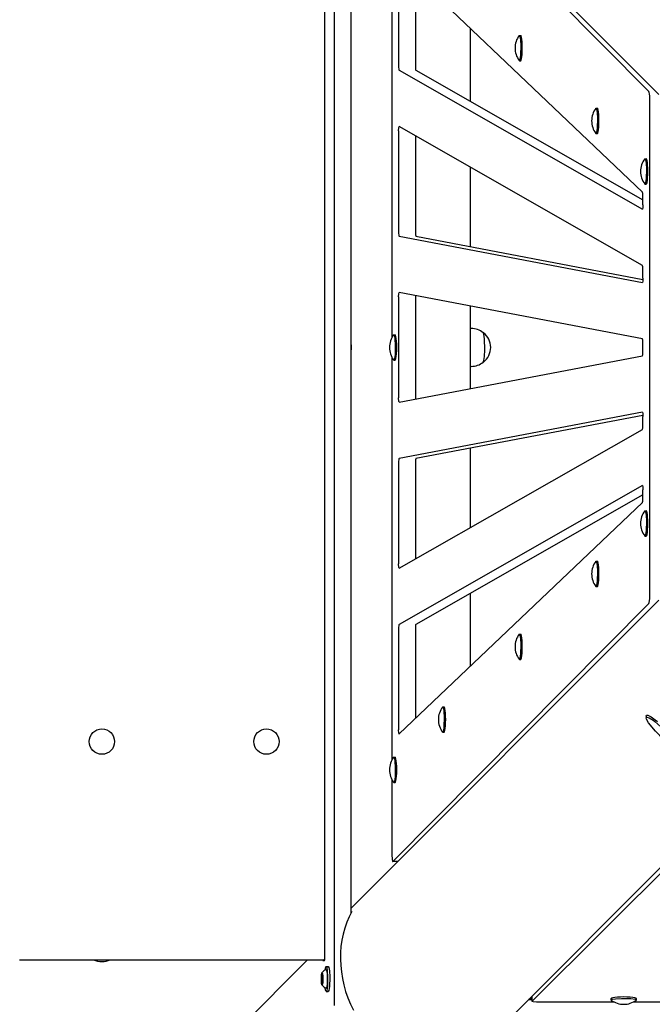
# Model space of a CAD drawing. Units: millimetres. Extents: x -6322 to 8470, y -4255 to 5159.
# Drawn here: x 1912 to 2362, y 2198 to 2897 of the extents above; entities that cross this region are included whole.
import ezdxf

# ---------------------------------------------------------------- set-up
doc = ezdxf.new("R2010")
doc.units = ezdxf.units.MM
doc.linetypes.add('K5LT_BASIC', pattern=[0])
doc.layers.add('Системный слой', color=7, linetype='Continuous')

# ---------------------------------------------------------------- blocks, each defined once
blk = doc.blocks.new('U170')
at = {"layer": 'Системный слой', "linetype": 'K5LT_BASIC'}
for p, q in [((2177.92, 2673.06), (2178.1, 2673.18)), ((2178.1, 2673.18), (2178.55, 2672.39)), ((2178.55, 2672.39), (2178.94, 2670.04)), ((2178.94, 2670.04), (2179.18, 2665.86)), ((2179.18, 2665.86), (2179.01, 2659.12)), ((2179.01, 2659.12), (2178.55, 2655.95)), ((2178.1, 2655.18), (2177.92, 2655.3)), ((2178.55, 2655.95), (2178.1, 2655.18))]:
    blk.add_line(p, q, dxfattribs=at)
blk = doc.blocks.new('U286')
at = {"layer": 'Системный слой', "linetype": 'K5LT_BASIC'}
for p, q in [((2356.46, 2798.06), (2356.64, 2798.18)), ((2356.64, 2798.18), (2357.09, 2797.39)), ((2357.09, 2797.39), (2357.47, 2795.04)), ((2357.47, 2795.04), (2357.72, 2790.86)), ((2357.72, 2790.86), (2357.55, 2784.12)), ((2357.55, 2784.12), (2357.08, 2780.95)), ((2356.64, 2780.18), (2356.46, 2780.3)), ((2357.08, 2780.95), (2356.64, 2780.18))]:
    blk.add_line(p, q, dxfattribs=at)
blk = doc.blocks.new('U473')
at = {"layer": 'Системный слой', "linetype": 'K5LT_BASIC'}
for p, q in [((2267.19, 2460.43), (2267.37, 2460.55)), ((2267.37, 2460.55), (2267.82, 2459.76)), ((2267.82, 2459.76), (2268.21, 2457.4)), ((2268.21, 2457.4), (2268.45, 2453.23)), ((2268.45, 2453.23), (2268.28, 2446.49)), ((2267.37, 2442.55), (2267.19, 2442.67)), ((2267.81, 2443.32), (2267.37, 2442.55)), ((2268.28, 2446.49), (2267.81, 2443.32))]:
    blk.add_line(p, q, dxfattribs=at)
blk = doc.blocks.new('U488')
at = {"layer": 'Системный слой', "linetype": 'K5LT_BASIC'}
for p, q in [((2332.58, 2200.71), (2333.37, 2201.15)), ((2332.7, 2200.53), (2332.58, 2200.71)), ((2333.37, 2201.15), (2335.73, 2201.54)), ((2335.73, 2201.54), (2339.9, 2201.78)), ((2339.9, 2201.78), (2346.64, 2201.61)), ((2346.64, 2201.61), (2349.81, 2201.15)), ((2349.81, 2201.15), (2350.58, 2200.71)), ((2350.58, 2200.71), (2350.46, 2200.53))]:
    blk.add_line(p, q, dxfattribs=at)
blk = doc.blocks.new('U1139')
at = {"layer": 'Системный слой', "linetype": 'K5LT_BASIC'}
for p, q in [((2232.63, 2838.88), (2232.63, 2890.67)), ((2232.63, 2735.75), (2232.63, 2792.06)), ((2232.63, 2634.89), (2232.63, 2693.47)), ((2232.63, 2536.3), (2232.63, 2592.62)), ((2232.63, 2437.76), (2232.63, 2489.56))]:
    blk.add_line(p, q, dxfattribs=at)
blk = doc.blocks.new('U1201')
at = {"layer": 'Системный слой', "linetype": 'K5LT_BASIC'}
for p, q in [((2321.67, 2833.94), (2321.85, 2834.06)), ((2321.85, 2834.06), (2322.3, 2833.27)), ((2322.3, 2833.27), (2322.68, 2830.91)), ((2322.68, 2830.91), (2322.93, 2826.74)), ((2322.93, 2826.74), (2322.76, 2819.99)), ((2322.76, 2819.99), (2322.29, 2816.82)), ((2321.85, 2816.06), (2321.67, 2816.18)), ((2322.29, 2816.82), (2321.85, 2816.06))]:
    blk.add_line(p, q, dxfattribs=at)
blk = doc.blocks.new('U1202')
at = {"layer": 'Системный слой', "linetype": 'K5LT_BASIC'}
blk.add_line((2147.77, 3062.53), (2366.56, 2843.75), dxfattribs=at)
blk = doc.blocks.new('U1275')
at = {"layer": 'Системный слой', "linetype": 'K5LT_BASIC'}
for p, q in [((2176.66, 2957.35), (2176.66, 2671.01)), ((2176.66, 2657.35), (2176.66, 2371.01)), ((2176.66, 2357.35), (2176.66, 2303.96))]:
    blk.add_line(p, q, dxfattribs=at)
blk = doc.blocks.new('U1276')
at = {"layer": 'Системный слой', "linetype": 'K5LT_BASIC'}
for p, q in [((2181.53, 2510.22), (2181.53, 2510.39)), ((2181.65, 2508.15), (2181.53, 2510.22)), ((2181.9, 2507.39), (2181.65, 2508.15)), ((2181.92, 2507.4), (2181.9, 2507.39))]:
    blk.add_line(p, q, dxfattribs=at)
blk = doc.blocks.new('U1277')
at = {"layer": 'Системный слой', "linetype": 'K5LT_BASIC'}
for p, q in [((2354.81, 2565.99), (2354.83, 2565.99)), ((2354.83, 2565.99), (2355.07, 2565.23)), ((2355.07, 2565.23), (2355.2, 2563.16)), ((2355.2, 2563.16), (2355.2, 2562.99))]:
    blk.add_line(p, q, dxfattribs=at)
blk = doc.blocks.new('U1278')
at = {"layer": 'Системный слой', "linetype": 'K5LT_BASIC'}
for p, q in [((2181.53, 2700.11), (2181.64, 2702.23)), ((2181.64, 2702.23), (2181.9, 2703.11)), ((2181.9, 2703.11), (2181.91, 2703.11))]:
    blk.add_line(p, q, dxfattribs=at)
blk = doc.blocks.new('U1279')
at = {"layer": 'Системный слой', "linetype": 'K5LT_BASIC'}
for p, q in [((2181.53, 2817.98), (2181.64, 2820.1)), ((2181.64, 2820.1), (2181.9, 2820.98)), ((2181.9, 2820.98), (2181.92, 2820.97))]:
    blk.add_line(p, q, dxfattribs=at)
blk = doc.blocks.new('U1280')
at = {"layer": 'Системный слой', "linetype": 'K5LT_BASIC'}
for p, q in [((2354.82, 2618.09), (2354.83, 2618.09)), ((2354.83, 2618.09), (2355.07, 2617.33)), ((2355.07, 2617.33), (2355.2, 2615.26)), ((2355.2, 2615.26), (2355.2, 2615.09))]:
    blk.add_line(p, q, dxfattribs=at)
blk = doc.blocks.new('U1281')
at = {"layer": 'Системный слой', "linetype": 'K5LT_BASIC'}
for p, q in [((2181.53, 2628.09), (2181.53, 2628.25)), ((2181.65, 2626.02), (2181.53, 2628.09)), ((2181.9, 2625.25), (2181.65, 2626.02)), ((2181.91, 2625.25), (2181.9, 2625.25))]:
    blk.add_line(p, q, dxfattribs=at)
blk = doc.blocks.new('U1282')
at = {"layer": 'Системный слой', "linetype": 'K5LT_BASIC'}
for p, q in [((2354.83, 2762.42), (2354.81, 2762.43)), ((2355.09, 2763.3), (2354.83, 2762.42)), ((2355.2, 2765.42), (2355.09, 2763.3))]:
    blk.add_line(p, q, dxfattribs=at)
blk = doc.blocks.new('U1283')
at = {"layer": 'Системный слой', "linetype": 'K5LT_BASIC'}
for p, q in [((2181.53, 2392.42), (2181.53, 2392.59)), ((2181.65, 2390.35), (2181.53, 2392.42)), ((2181.9, 2389.59), (2181.65, 2390.35)), ((2181.94, 2389.61), (2181.9, 2389.59))]:
    blk.add_line(p, q, dxfattribs=at)
blk = doc.blocks.new('U1285')
at = {"layer": 'Системный слой', "linetype": 'K5LT_BASIC'}
for p, q in [((2354.83, 2710.25), (2354.82, 2710.25)), ((2355.09, 2711.13), (2354.83, 2710.25)), ((2355.2, 2713.25), (2355.09, 2711.13))]:
    blk.add_line(p, q, dxfattribs=at)
blk = doc.blocks.new('U1286')
at = {"layer": 'Системный слой', "linetype": 'K5LT_BASIC'}
for p, q in [((2176.66, 2303.96), (2176.84, 2300.42)), ((2176.84, 2300.42), (2177.2, 2298.99)), ((2177.2, 2298.99), (2177.27, 2298.96)), ((2177.27, 2298.96), (2177.34, 2298.99))]:
    blk.add_line(p, q, dxfattribs=at)
blk = doc.blocks.new('U1535')
at = {"layer": 'Системный слой', "linetype": 'K5LT_BASIC'}
for p, q in [((2129.98, 2222.24), (2130.37, 2221.62)), ((2130.37, 2221.62), (2130.68, 2219.44)), ((2130.68, 2219.44), (2130.82, 2216.46)), ((2130.66, 2211.59), (2130.25, 2209.32)), ((2130.82, 2216.46), (2130.66, 2211.59)), ((2130.25, 2209.32), (2129.98, 2209.06))]:
    blk.add_line(p, q, dxfattribs=at)
blk = doc.blocks.new('U1536')
at = {"layer": 'Системный слой', "linetype": 'K5LT_BASIC'}
for p, q in [((2126.62, 2215.25), (2126.74, 2218.45)), ((2126.74, 2218.45), (2127.06, 2219.97)), ((2127.06, 2219.97), (2127.38, 2219.59)), ((2127.38, 2219.59), (2127.62, 2217.69)), ((2127.62, 2217.69), (2127.68, 2216.18)), ((2126.78, 2212.5), (2126.62, 2215.25)), ((2127.06, 2211.33), (2126.78, 2212.5)), ((2127.22, 2211.32), (2127.06, 2211.33)), ((2127.57, 2212.96), (2127.22, 2211.32)), ((2127.68, 2216.18), (2127.57, 2212.96))]:
    blk.add_line(p, q, dxfattribs=at)
blk = doc.blocks.new('U1537')
at = {"layer": 'Системный слой', "linetype": 'K5LT_BASIC'}
for p, q in [((2129.25, 2221.88), (2129.71, 2224.18)), ((2129.71, 2224.18), (2130.02, 2224.55)), ((2130.02, 2224.55), (2130.47, 2223.76)), ((2130.47, 2223.76), (2130.85, 2221.41)), ((2130.85, 2221.41), (2131.09, 2217.23)), ((2131.09, 2217.23), (2131.1, 2216.74)), ((2130.88, 2210.17), (2130.42, 2207.35)), ((2131.1, 2216.74), (2130.88, 2210.17)), ((2129.58, 2207.54), (2129.25, 2209.42)), ((2130.02, 2206.75), (2129.58, 2207.54)), ((2130.42, 2207.35), (2130.02, 2206.75))]:
    blk.add_line(p, q, dxfattribs=at)
blk = doc.blocks.new('U1538')
at = {"layer": 'Системный слой', "linetype": 'K5LT_BASIC'}
for p, q in [((2131.51, 2224.55), (2131.96, 2223.76)), ((2131.96, 2223.76), (2132.34, 2221.41)), ((2132.34, 2221.41), (2132.58, 2217.23)), ((2132.58, 2217.23), (2132.59, 2216.74)), ((2132.37, 2210.17), (2131.91, 2207.35)), ((2132.59, 2216.74), (2132.37, 2210.17)), ((2131.91, 2207.35), (2131.51, 2206.75))]:
    blk.add_line(p, q, dxfattribs=at)
blk = doc.blocks.new('U1575')
at = {"layer": 'Системный слой', "linetype": 'K5LT_BASIC'}
for p, q in [((2281.35, 2199.26), (2334.75, 2199.26)), ((2348.41, 2199.26), (2634.75, 2199.26)), ((2648.41, 2199.26), (2934.75, 2199.26)), ((2948.41, 2199.26), (3001.81, 2199.26))]:
    blk.add_line(p, q, dxfattribs=at)
blk = doc.blocks.new('U1587')
at = {"layer": 'Системный слой', "linetype": 'K5LT_BASIC'}
for p, q in [((2276.39, 2199.94), (2276.35, 2199.87)), ((2276.35, 2199.87), (2277.13, 2199.54)), ((2277.13, 2199.54), (2279.45, 2199.31)), ((2279.45, 2199.31), (2281.35, 2199.26))]:
    blk.add_line(p, q, dxfattribs=at)
blk = doc.blocks.new('U1658')
at = {"layer": 'Системный слой', "linetype": 'K5LT_BASIC'}
for p, q in [((2212.72, 2408.67), (2212.89, 2408.79)), ((2212.89, 2408.79), (2213.34, 2408)), ((2213.34, 2408), (2213.73, 2405.64)), ((2213.73, 2405.64), (2213.97, 2401.47)), ((2213.97, 2401.47), (2213.8, 2394.73)), ((2213.8, 2394.73), (2213.34, 2391.56)), ((2212.89, 2390.79), (2212.72, 2390.91)), ((2213.34, 2391.56), (2212.89, 2390.79))]:
    blk.add_line(p, q, dxfattribs=at)
blk = doc.blocks.new('U1699')
at = {"layer": 'Системный слой', "linetype": 'K5LT_BASIC'}
blk.add_line((2147.77, 2265.83), (2366.56, 2484.62), dxfattribs=at)
blk = doc.blocks.new('U1700')
at = {"layer": 'Системный слой', "linetype": 'K5LT_BASIC'}
blk.add_line((2188.1, 2115.24), (2462.01, 2389.16), dxfattribs=at)
blk = doc.blocks.new('U1748')
at = {"layer": 'Системный слой', "linetype": 'K5LT_BASIC'}
for p, q in [((2177.92, 2373.06), (2178.1, 2373.18)), ((2178.1, 2373.18), (2178.55, 2372.39)), ((2178.55, 2372.39), (2178.94, 2370.04)), ((2178.94, 2370.04), (2179.18, 2365.86)), ((2179.18, 2365.86), (2179.01, 2359.12)), ((2179.01, 2359.12), (2178.55, 2355.95)), ((2178.1, 2355.18), (2177.92, 2355.3)), ((2178.55, 2355.95), (2178.1, 2355.18))]:
    blk.add_line(p, q, dxfattribs=at)
blk = doc.blocks.new('U1749')
at = {"layer": 'Системный слой', "linetype": 'K5LT_BASIC'}
for p, q in [((2356.46, 2548.06), (2356.64, 2548.18)), ((2356.64, 2548.18), (2357.09, 2547.39)), ((2357.09, 2547.39), (2357.47, 2545.04)), ((2357.47, 2545.04), (2357.72, 2540.86)), ((2357.72, 2540.86), (2357.55, 2534.12)), ((2357.55, 2534.12), (2357.08, 2530.95)), ((2356.64, 2530.18), (2356.46, 2530.3)), ((2357.08, 2530.95), (2356.64, 2530.18))]:
    blk.add_line(p, q, dxfattribs=at)
blk = doc.blocks.new('U1892')
at = {"layer": 'Системный слой', "linetype": 'K5LT_BASIC'}
for p, q in [((2242.16, 2673.66), (2241.74, 2674.63)), ((2242.66, 2670.24), (2242.16, 2673.66)), ((2242.87, 2662.4), (2242.66, 2670.24)), ((2242.21, 2654.92), (2242.62, 2657.71)), ((2242.62, 2657.71), (2242.87, 2662.4)), ((2241.74, 2653.74), (2242.21, 2654.92))]:
    blk.add_line(p, q, dxfattribs=at)
blk = doc.blocks.new('U2200')
at = {"layer": 'Системный слой', "linetype": 'K5LT_BASIC'}
for p, q in [((2357.48, 2402.37), (2357.65, 2402.88)), ((2357.65, 2402.88), (2358.81, 2402.92)), ((2358.81, 2402.92), (2361.04, 2401.79)), ((2361.04, 2401.79), (2363.96, 2399.71)), ((2363.96, 2399.71), (2365.51, 2398.45)), ((2375.85, 2388.12), (2379.19, 2383.65)), ((2379.19, 2383.65), (2380.36, 2381.27)), ((2380.27, 2380.25), (2379.77, 2380.08)), ((2380.36, 2381.27), (2380.27, 2380.25))]:
    blk.add_line(p, q, dxfattribs=at)
blk = doc.blocks.new('U2201')
at = {"layer": 'Системный слой', "linetype": 'K5LT_BASIC'}
for p, q in [((2357.5, 2401), (2358.06, 2401.63)), ((2357.68, 2400.2), (2357.5, 2401)), ((2359.13, 2397.59), (2357.68, 2400.2)), ((2358.06, 2401.63), (2359.71, 2401.1)), ((2359.71, 2401.1), (2362.44, 2399.37)), ((2362.44, 2399.37), (2363.58, 2398.5)), ((2364.09, 2391.5), (2359.13, 2397.59)), ((2363.58, 2398.5), (2367.96, 2394.72)), ((2367.96, 2394.72), (2374.47, 2387.93)), ((2369.88, 2385.8), (2364.09, 2391.5)), ((2373.88, 2382.51), (2369.88, 2385.8)), ((2374.47, 2387.93), (2377.84, 2383.46)), ((2376.68, 2380.7), (2373.88, 2382.51)), ((2378.39, 2380.11), (2376.68, 2380.7)), ((2377.84, 2383.46), (2378.96, 2381.17)), ((2378.76, 2380.18), (2378.39, 2380.11)), ((2378.96, 2381.17), (2378.76, 2380.18))]:
    blk.add_line(p, q, dxfattribs=at)
blk = doc.blocks.new('U2300')
at = {"layer": 'Системный слой', "linetype": 'K5LT_BASIC'}
for p, q in [((2267.19, 2885.7), (2267.37, 2885.82)), ((2267.37, 2885.82), (2267.82, 2885.03)), ((2267.82, 2885.03), (2268.21, 2882.67)), ((2268.21, 2882.67), (2268.45, 2878.5)), ((2268.45, 2878.5), (2268.28, 2871.75)), ((2267.37, 2867.82), (2267.19, 2867.94)), ((2267.81, 2868.58), (2267.37, 2867.82)), ((2268.28, 2871.75), (2267.81, 2868.58))]:
    blk.add_line(p, q, dxfattribs=at)
blk = doc.blocks.new('U2322')
at = {"layer": 'Системный слой', "linetype": 'K5LT_BASIC'}
for p, q in [((2276.35, 2201.07), (2273.93, 2201.07)), ((3009.23, 2201.07), (3006.81, 2201.07))]:
    blk.add_line(p, q, dxfattribs=at)
blk = doc.blocks.new('U2390')
at = {"layer": 'Системный слой', "linetype": 'K5LT_BASIC'}
for p, q in [((2321.67, 2512.19), (2321.85, 2512.31)), ((2321.85, 2512.31), (2322.3, 2511.52)), ((2322.3, 2511.52), (2322.68, 2509.16)), ((2322.68, 2509.16), (2322.93, 2504.99)), ((2322.93, 2504.99), (2322.76, 2498.25)), ((2322.76, 2498.25), (2322.29, 2495.07)), ((2321.85, 2494.31), (2321.67, 2494.43)), ((2322.29, 2495.07), (2321.85, 2494.31))]:
    blk.add_line(p, q, dxfattribs=at)

msp = doc.modelspace()

# ---------------------------------------------------------------- linework, layer by layer
at = {"layer": 'Системный слой', "linetype": 'K5LT_BASIC'}
for p, q in [((2135.86, 2196.87), (2135.86, 3131.5)), ((2129.12, 2230.68), (2129.12, 3097.68)), ((2147.77, 2262.6), (2147.77, 3065.76)), ((2359.54, 2845.81), (2177.34, 3029.37)), ((2354.87, 2774.52), (2181.94, 2938.83)), ((2181.53, 2935.85), (2181.53, 2864.02)), ((2193.44, 2927.9), (2193.44, 2864.02)), ((2267.37, 2885.82), (2268.36, 2885.82)), ((2267.37, 2867.82), (2268.36, 2867.82)), ((2181.87, 2861.02), (2354.81, 2762.43)), ((2193.78, 2861.02), (2355.2, 2769)), ((2360.07, 2487.52), (2360.07, 2840.85)), ((2321.85, 2834.06), (2322.84, 2834.06)), ((2354.86, 2722.38), (2181.92, 2820.97)), ((2181.53, 2817.98), (2181.53, 2746.13)), ((2193.44, 2814.4), (2193.44, 2746.13)), ((2321.85, 2816.06), (2322.84, 2816.06)), ((2356.64, 2798.18), (2357.63, 2798.18)), ((2356.64, 2780.18), (2357.63, 2780.18)), ((2355.2, 2765.42), (2355.2, 2771.54)), ((2181.89, 2743.13), (2354.82, 2710.25)), ((2193.8, 2743.13), (2355.18, 2712.45)), ((2355.2, 2713.25), (2355.2, 2719.38)), ((2181.53, 2700.11), (2181.53, 2628.25)), ((2354.84, 2670.24), (2181.91, 2703.11)), ((2193.46, 2700.92), (2193.44, 2700.11)), ((2193.44, 2700.11), (2193.44, 2628.25)), ((2178.1, 2673.18), (2179.1, 2673.18)), ((2233.19, 2677.68), (2232.63, 2677.68)), ((2355.2, 2661.1), (2355.2, 2667.24)), ((2181.91, 2625.25), (2354.84, 2658.1)), ((2178.1, 2655.18), (2179.1, 2655.18)), ((2233.19, 2650.68), (2232.63, 2650.68)), ((2193.44, 2628.25), (2193.46, 2627.45)), ((2354.82, 2618.09), (2181.89, 2585.24)), ((2355.18, 2615.9), (2193.8, 2585.24)), ((2355.2, 2608.96), (2355.2, 2615.09)), ((2181.92, 2507.4), (2354.86, 2605.97)), ((2181.53, 2582.24), (2181.53, 2510.39)), ((2193.44, 2582.24), (2193.44, 2513.96)), ((2354.81, 2565.99), (2181.87, 2467.41)), ((2355.2, 2556.88), (2355.2, 2562.99)), ((2181.94, 2389.61), (2354.87, 2553.9)), ((2355.2, 2559.42), (2193.78, 2467.41)), ((2356.64, 2548.18), (2357.63, 2548.18)), ((2356.64, 2530.18), (2357.63, 2530.18)), ((2321.85, 2512.31), (2322.84, 2512.31)), ((2321.85, 2494.31), (2322.84, 2494.31)), ((2177.34, 2298.99), (2359.54, 2482.56)), ((2181.53, 2464.42), (2181.53, 2392.59)), ((2193.44, 2464.42), (2193.44, 2400.53)), ((2267.37, 2460.55), (2268.36, 2460.55)), ((2267.37, 2442.55), (2268.36, 2442.55)), ((2212.89, 2408.79), (2213.89, 2408.79)), ((2357.48, 2402.37), (2357.5, 2401)), ((2212.89, 2390.79), (2213.89, 2390.79)), ((2459.95, 2382.14), (2276.39, 2199.94)), ((2178.1, 2373.18), (2179.1, 2373.18)), ((2178.1, 2355.18), (2179.1, 2355.18)), ((2180.89, 2298.96), (2177.27, 2298.96)), ((2147.77, 2263.06), (2148.34, 2263.63)), ((1912.03, 2229.18), (2127.03, 2229.18)), ((1974.83, 2087.19), (2116.82, 2229.18)), ((2127.77, 2228.68), (2127.6, 2229.22)), ((2127.77, 2228.68), (2128.87, 2228.68)), ((2130.02, 2224.55), (2131.51, 2224.55)), ((2126.82, 2216.78), (2127.1, 2218.52)), ((2127.1, 2218.52), (2127.43, 2217.39)), ((2127.43, 2217.39), (2127.47, 2214.52)), ((2126.82, 2216.78), (2127.44, 2216.78)), ((2126.87, 2213.91), (2126.82, 2216.78)), ((2126.87, 2213.91), (2127.37, 2213.91)), ((2127.19, 2212.79), (2126.87, 2213.91)), ((2127.47, 2214.52), (2127.19, 2212.79)), ((2130.02, 2206.75), (2131.51, 2206.75)), ((2276.35, 2203.5), (2276.35, 2199.87)), ((2273.96, 2201.1), (2275.85, 2201.07)), ((2275.83, 2201.51), (2275.83, 2201.07)), ((2332.58, 2200.71), (2332.58, 2201.7)), ((2350.58, 2200.71), (2350.58, 2201.7))]:
    msp.add_line(p, q, dxfattribs=at)
for centre in [(1970.62, 2384.18), (2087.58, 2384.18)]:
    msp.add_circle(centre, 9, dxfattribs=at)
for centre, radius, start, end in [((2279.28, 2876.82), 15, 143.7077, 180), ((2279.28, 2876.82), 15, 180, 216.2923), ((2333.76, 2825.06), 15, 143.7077, 180), ((2333.76, 2825.06), 15, 180, 216.2923), ((2368.55, 2789.18), 15, 143.7077, 180), ((2368.55, 2789.18), 15, 180, 216.2923), ((2190.01, 2664.18), 15, 143.7077, 180), ((2233.19, 2664.18), 13.5, 50.70898, 90), ((2233.98, 2664.18), 13, 306.93466, 53.06534), ((2136.58, 2664.18), 11.5, 346.66173, 13.33827), ((2190.01, 2664.18), 15, 180, 216.2923), ((2233.19, 2664.18), 13.5, 270, 309.29102), ((2368.55, 2539.18), 15, 143.7077, 180), ((2368.55, 2539.18), 15, 180, 216.2923), ((2333.76, 2503.31), 15, 143.7077, 180), ((2333.76, 2503.31), 15, 180, 216.2923), ((2279.28, 2451.55), 15, 143.7077, 180), ((2279.28, 2451.55), 15, 180, 216.2923), ((2224.81, 2399.79), 15, 143.7077, 180), ((2224.81, 2399.79), 15, 180, 216.2923), ((2190.01, 2364.18), 15, 143.7077, 180), ((2190.01, 2364.18), 15, 180, 216.2923), ((1970.62, 2242.94), 15, 246.48093, 293.51907), ((2127.03, 2234.18), 5, 270, 294.22633), ((2132.76, 2215.65), 7.15, 112.87562, 142.85852), ((2132.76, 2215.65), 7.15, 217.14148, 247.12438), ((2289.33, 2201.51), 13.5, 173.40814, 180), ((2341.58, 2212.62), 15, 233.7077, 270), ((2341.58, 2212.62), 15, 270, 306.2923)]:
    msp.add_arc(centre, radius, start, end, dxfattribs=at)
for centre, major_axis, ratio, start_param, end_param in [((2268.36, 2876.82), (0, -9), 0.121869, 0, 3.141593), ((2181.9, 2864.02), (0, -3), 0.121869, 4.712389, 6.213816), ((2193.81, 2864.02), (0, -3), 0.121869, 4.712389, 6.213816), ((2359.46, 2840.85), (0, 5), 0.121869, 4.712389, 6.161012), ((2322.84, 2825.06), (0, -9), 0.121869, 0, 3.141593), ((2357.63, 2789.18), (0, -9), 0.121869, 0, 3.141593), ((2354.83, 2771.54), (0, 3), 0.121869, 4.712389, 6.167902), ((2181.9, 2746.13), (0, -3), 0.121869, 4.712389, 6.260024), ((2193.81, 2746.13), (0, -3), 0.121869, 4.712389, 6.260024), ((2354.83, 2719.38), (0, 3), 0.121869, 4.712389, 6.213816), ((2179.1, 2664.18), (0, -9), 0.121869, 0, 3.141593), ((2354.83, 2667.24), (0, 3), 0.121869, 4.712389, 6.260024), ((2354.83, 2661.1), (0, 3), 0.121869, 3.164739, 4.712389), ((2354.83, 2608.96), (0, 3), 0.121869, 3.210947, 4.712389), ((2181.9, 2582.24), (0, -3), 0.121869, 3.164739, 4.712389), ((2193.81, 2582.24), (0, 3), 0.121869, 0.023146, 1.570796), ((2354.83, 2556.88), (0, 3), 0.121869, 3.256861, 4.712389), ((2357.63, 2539.18), (0, -9), 0.121869, 0, 3.141593), ((2322.84, 2503.31), (0, -9), 0.121869, 0, 3.141593), ((2359.46, 2487.52), (0, -5), 0.121869, 0.122173, 1.570796), ((2181.9, 2464.42), (0, -3), 0.121869, 3.210947, 4.712389), ((2193.81, 2464.42), (0, 3), 0.121869, 0.069355, 1.570796), ((2268.36, 2451.55), (0, -9), 0.121869, 0, 3.141593), ((2213.89, 2399.79), (0, -9), 0.121869, 0, 3.141593), ((2179.1, 2364.18), (0, -9), 0.121869, 0, 3.141593), ((2198.98, 2221.58), (26.47, -63.89), 0.822481, 3.711482, 4.814053), ((2128.87, 2230.68), (0, 2), 0.121869, 3.141593, 4.712389), ((2341.58, 2201.7), (9, 0), 0.121869, 0, 3.141593)]:
    msp.add_ellipse(centre, major_axis=major_axis, ratio=ratio, start_param=start_param, end_param=end_param, dxfattribs=at)

# ---------------------------------------------------------------- block references
at = {"layer": 'Системный слой'}
for name in ['U1202', 'U1275', 'U1139', 'U2300', 'U1201', 'U1279', 'U286', 'U1282', 'U1285', 'U1278', 'U170', 'U1892', 'U1281', 'U1280', 'U1277', 'U1749', 'U1699', 'U2390', 'U1276', 'U473', 'U1700', 'U1658', 'U2200', 'U2201', 'U1283', 'U1748', 'U1286', 'U1537', 'U1538', 'U1536', 'U1535', 'U2322', 'U1587', 'U1575', 'U488']:
    msp.add_blockref(name, (0, 0), dxfattribs=at)

doc.saveas('drawing.dxf')
